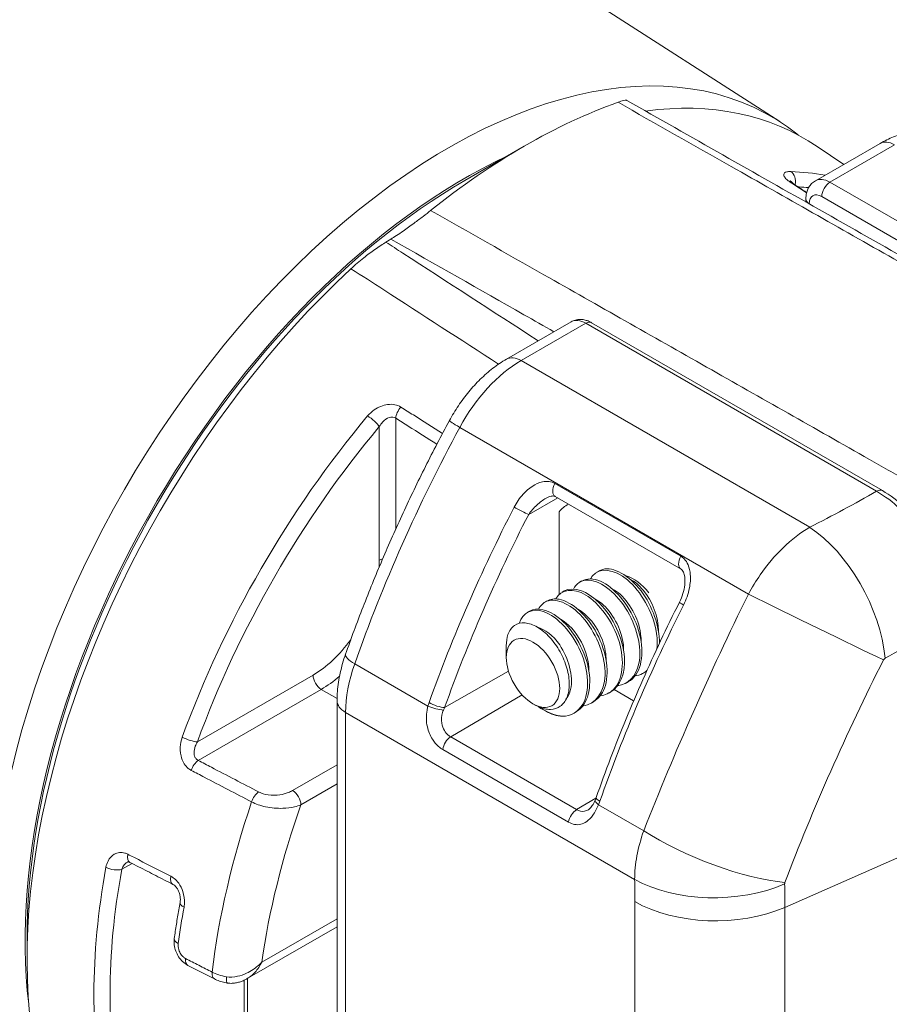
# Model space of a CAD drawing. Units: inches. Extents: x 0.6 to 33.4, y 0.6 to 21.4.
# Drawn here: x 29.9 to 30.7, y 10.6 to 11.5 of the extents above; entities that cross this region are included whole.
import ezdxf

# ---------------------------------------------------------------- set-up
doc = ezdxf.new("R2010")
doc.units = ezdxf.units.IN
doc.header["$LTSCALE"] = 2
doc.header["$MEASUREMENT"] = 0
doc.layers.add('Visible (ANSI)', color=7, linetype='Continuous', lineweight=18)
doc.layers.add('Visible Narrow (ANSI)', color=7, linetype='Continuous', lineweight=18)

msp = doc.modelspace()

# ---------------------------------------------------------------- linework, layer by layer
at = {"layer": 'Visible (ANSI)'}
for p, q in [((30.58358, 11.38971), (30.35875, 11.53438)), ((30.3147, 11.33951), (30.36547, 11.36882)), ((30.66926, 11.37114), (30.61403, 11.33926)), ((30.63828, 11.35326), (30.61572, 11.36852)), ((30.60593, 11.32373), (30.60593, 11.32111)), ((30.40544, 11.21883), (30.35021, 11.18694)), ((30.67131, 11.07469), (30.42294, 11.21808)), ((30.39186, 11.06968), (30.49934, 11.00763)), ((30.39513, 10.98599), (30.39513, 11.05668)), ((30.42928, 11.00619), (30.42746, 11.00514)), ((30.41443, 10.99762), (30.41261, 10.99657)), ((30.39958, 10.98905), (30.39776, 10.98799)), ((30.38473, 10.98047), (30.38291, 10.97942)), ((30.36989, 10.9719), (30.36806, 10.97085)), ((30.35005, 10.93222), (30.35005, 10.94231)), ((30.46911, 10.92007), (30.46728, 10.91901)), ((30.45426, 10.91149), (30.45243, 10.91044)), ((30.43941, 10.90292), (30.43758, 10.90187)), ((30.45884, 10.89513), (30.4421, 10.9048)), ((30.20555, 10.34351), (30.20555, 10.8955)), ((30.42456, 10.89435), (30.42273, 10.89329)), ((30.37286, 10.89272), (30.3747, 10.89166)), ((30.38095, 10.88805), (30.38346, 10.8866)), ((30.40971, 10.88577), (30.40788, 10.88472)), ((30.12876, 10.65808), (30.20555, 10.70241)), ((29.94076, 10.69184), (29.94076, 10.67453)), ((30.07822, 10.66941), (30.10079, 10.65782)), ((30.12615, 10.61767), (30.12615, 10.65671))]:
    msp.add_line(p, q, dxfattribs=at)
for centre, major_axis, ratio, start_param, end_param in [((30.29998, 10.91623), (0.27603, 0.47811), 0.57735, 6.194902, 9.513061), ((30.36547, 10.87842), (-0.30031, -0.52016), 0.57735, 3.737469, 4.116512), ((30.32969, 10.89907), (0.27501, 0.47633), 0.57735, 6.242273, 6.702412), ((30.3147, 10.90773), (0.26563, 0.46008), 0.57735, 0.689836, 2.486664), ((30.3147, 10.90773), (0.26441, 0.45798), 0.57735, 0.785398, 2.356194), ((-28.74686, -1127.40651), (-712.55896, 1253.20536), 0.571593, 5.441644, 5.441656), ((30.32969, 10.89907), (-0.27501, -0.47633), 0.57735, 4.21997, 6.324098), ((30.45877, 10.96866), (-0.05487, 0.09505), 0.57735, 0.015229, 0.176092), ((30.45877, 10.96866), (0.01862, -0.03226), 0.57735, 1.839628, 2.600657), ((30.3747, 10.92012), (0.01742, -0.03018), 0.57735, 5.497787, 5.605243), ((30.38346, 10.92518), (0.02362, -0.04092), 0.57735, 5.497787, 5.946586), ((30.41433, 10.82297), (-0.00157, -0.02314), 0.623017, 1.046834, 1.152926)]:
    msp.add_ellipse(centre, major_axis=major_axis, ratio=ratio, start_param=start_param, end_param=end_param, dxfattribs=at)
msp.add_ellipse((30.37286, 10.91906), major_axis=(0.01612, -0.02793), ratio=0.57735, dxfattribs=at)
for points, knots in [([(30.45295, 11.40786), (30.45287, 11.4079), (30.45278, 11.40793), (30.45219, 11.40805), (30.45135, 11.40796), (30.44889, 11.40738), (30.44735, 11.4069), (30.44548, 11.40624)], [0.1700129, 0.1700129, 0.1700129, 0.1700129, 0.1830902, 0.1830902, 0.2381168, 0.2381168, 0.2903177, 0.2903177, 0.2903177, 0.2903177]), ([(30.45295, 11.40786), (30.48032, 11.39234), (30.50769, 11.37681), (30.56243, 11.34577), (30.58981, 11.33025), (30.64455, 11.2992), (30.67192, 11.28368), (30.72666, 11.25264), (30.75404, 11.23712), (30.80878, 11.20607), (30.83615, 11.19055), (30.86352, 11.17503)], [0.278164, 0.278164, 0.278164, 0.278164, 0.868115, 0.868115, 1.458066, 1.458066, 2.048017, 2.048017, 2.637968, 2.637968, 3.227919, 3.227919, 3.227919, 3.227919]), ([(30.73176, 11.37486), (30.72783, 11.37713), (30.7236, 11.37885), (30.71492, 11.38112), (30.71049, 11.38167), (30.70173, 11.38177), (30.69741, 11.38132), (30.68898, 11.37961), (30.68487, 11.37836), (30.67689, 11.37521), (30.67302, 11.37331), (30.66926, 11.37114)], [3.9269908, 3.9269908, 3.9269908, 3.9269908, 4.0840704, 4.0840704, 4.2411501, 4.2411501, 4.3982297, 4.3982297, 4.5553093, 4.5553093, 4.712389, 4.712389, 4.712389, 4.712389]), ([(30.59467, 11.33757), (30.59415, 11.33791), (30.5937, 11.33824), (30.59299, 11.3388), (30.59273, 11.33904), (30.59247, 11.33929), (30.59242, 11.33935), (30.59242, 11.33935)], [0, 0, 0, 0, 0.0158941, 0.0158941, 0.0317882, 0.0317882, 0.04248576, 0.04248576, 0.04248576, 0.04248576]), ([(30.60593, 11.32373), (30.60593, 11.32483), (30.606, 11.32593), (30.60633, 11.32816), (30.60659, 11.32928), (30.60734, 11.33152), (30.60784, 11.33264), (30.60912, 11.3348), (30.6099, 11.33585), (30.61177, 11.33774), (30.61285, 11.33858), (30.61403, 11.33926)], [1.5707963, 1.5707963, 1.5707963, 1.5707963, 1.727876, 1.727876, 1.8849556, 1.8849556, 2.0420352, 2.0420352, 2.1991149, 2.1991149, 2.3561945, 2.3561945, 2.3561945, 2.3561945]), ([(30.28546, 11.31385), (30.28348, 11.31227), (30.28132, 11.31058), (30.2765, 11.30689), (30.2739, 11.30494), (30.26804, 11.30062), (30.26486, 11.29835), (30.25793, 11.29354), (30.25437, 11.29121), (30.25141, 11.2894)], [0, 0, 0, 0, 0.043457, 0.043457, 0.0928559, 0.0928559, 0.1580025, 0.1580025, 0.2484755, 0.2484755, 0.2484755, 0.2484755]), ([(30.24723, 11.28684), (30.24457, 11.28521), (30.24136, 11.28309), (30.23466, 11.27835), (30.23147, 11.27597), (30.22642, 11.27198), (30.22448, 11.2704), (30.22075, 11.26723), (30.21899, 11.26569), (30.21736, 11.26418)], [0, 0, 0, 0, 0.0823875, 0.0823875, 0.1525731, 0.1525731, 0.1955397, 0.1955397, 0.2368948, 0.2368948, 0.2368948, 0.2368948]), ([(30.42294, 11.21808), (30.42199, 11.21863), (30.42099, 11.21912), (30.4189, 11.21995), (30.4178, 11.22028), (30.41548, 11.22075), (30.41427, 11.22088), (30.41175, 11.22085), (30.41046, 11.22069), (30.40788, 11.22002), (30.40661, 11.21951), (30.40544, 11.21883)], [6.2831853, 6.2831853, 6.2831853, 6.2831853, 6.4402649, 6.4402649, 6.5973446, 6.5973446, 6.7544242, 6.7544242, 6.9115038, 6.9115038, 7.0685835, 7.0685835, 7.0685835, 7.0685835]), ([(30.37657, 11.20313), (30.3766, 11.20308), (30.37662, 11.20304), (30.37676, 11.2028), (30.37687, 11.2026), (30.37699, 11.2024)], [-0.000796212, -0.000796212, -0.000796212, -0.000796212, 0, 0, 0.003457298, 0.003457298, 0.003457298, 0.003457298]), ([(30.35021, 11.18694), (30.34622, 11.18464), (30.34236, 11.18203), (30.33491, 11.17628), (30.33132, 11.17314), (30.32444, 11.16641), (30.32114, 11.16282), (30.31489, 11.15527), (30.31193, 11.1513), (30.3064, 11.14308), (30.30382, 11.13882), (30.30146, 11.13445)], [1.5707963, 1.5707963, 1.5707963, 1.5707963, 1.7375017, 1.7375017, 1.9042071, 1.9042071, 2.0709125, 2.0709125, 2.2376179, 2.2376179, 2.4043233, 2.4043233, 2.4043233, 2.4043233]), ([(30.30146, 11.13445), (30.29445, 11.12149), (30.28764, 11.10843), (30.27446, 11.08215), (30.26808, 11.06893), (30.25577, 11.04238), (30.24984, 11.02904), (30.23844, 11.00227), (30.23297, 10.98884), (30.22251, 10.96194), (30.21751, 10.94846), (30.21276, 10.93497)], [2.4043233, 2.4043233, 2.4043233, 2.4043233, 2.4574192, 2.4574192, 2.5105151, 2.5105151, 2.5636111, 2.5636111, 2.616707, 2.616707, 2.6698029, 2.6698029, 2.6698029, 2.6698029]), ([(30.73757, 10.96982), (30.7367, 10.97774), (30.7349, 10.98602), (30.7297, 11.00242), (30.72628, 11.01063), (30.71806, 11.02646), (30.71328, 11.03405), (30.70261, 11.0482), (30.69681, 11.05464), (30.68446, 11.06598), (30.67791, 11.07087), (30.67131, 11.07469)], [0, 0, 0, 0, 0.1270236, 0.1270236, 0.2540472, 0.2540472, 0.3810708, 0.3810708, 0.5080944, 0.5080944, 0.6351181, 0.6351181, 0.6351181, 0.6351181]), ([(30.39186, 11.06968), (30.39162, 11.06982), (30.39137, 11.06992), (30.39076, 11.07008), (30.39039, 11.07014), (30.38948, 11.07015), (30.38894, 11.0701), (30.3877, 11.06985), (30.38701, 11.06965), (30.38556, 11.06908), (30.3848, 11.06872), (30.38401, 11.06828)], [0, 0, 0, 0, 0.021987, 0.021987, 0.0439739, 0.0439739, 0.0659609, 0.0659609, 0.0879478, 0.0879478, 0.1099348, 0.1099348, 0.1099348, 0.1099348]), ([(30.4221, 10.99939), (30.42257, 11.0003), (30.4231, 11.00113), (30.4237, 11.00188), (30.42973, 11.00943), (30.44201, 11.00817), (30.45353, 10.99849), (30.46505, 10.9888), (30.4752, 10.97116), (30.47809, 10.95468), (30.479, 10.9495), (30.47918, 10.94452), (30.47868, 10.93997)], [137.132817, 137.132817, 137.132817, 137.132817, 137.244375, 137.244375, 137.244375, 138.369329, 138.369329, 138.369329, 139.494283, 139.494283, 139.494283, 139.847214, 139.847214, 139.847214, 139.847214]), ([(30.48081, 10.94423), (30.48115, 10.95859), (30.47486, 10.9763), (30.46518, 10.98907), (30.45492, 11.00262), (30.44143, 11.00997), (30.43235, 11.00747), (30.43126, 11.00717), (30.43024, 11.00673), (30.4293, 11.00617)], [-133.481394, -133.481394, -133.481394, -133.481394, -132.421026, -132.421026, -132.421026, -131.296072, -131.296072, -131.296072, -131.161493, -131.161493, -131.161493, -131.161493]), ([(30.49796, 10.97946), (30.49914, 10.98179), (30.50014, 10.98427), (30.50167, 10.98925), (30.5022, 10.99178), (30.50274, 10.99662), (30.50273, 10.99895), (30.50224, 11.00256), (30.50185, 11.00395), (30.50104, 11.00578), (30.50067, 11.00636), (30.49997, 11.0072), (30.49965, 11.00745), (30.49934, 11.00763)], [0, 0, 0, 0, 0.0485353, 0.0485353, 0.0970705, 0.0970705, 0.1456058, 0.1456058, 0.1845467, 0.1845467, 0.213433, 0.213433, 0.2426763, 0.2426763, 0.2426763, 0.2426763]), ([(30.40736, 10.99069), (30.40984, 10.99534), (30.41389, 10.99815), (30.41903, 10.99835), (30.42902, 10.99873), (30.44256, 10.98917), (30.45197, 10.97448), (30.46138, 10.95978), (30.46615, 10.94067), (30.46327, 10.92702), (30.46102, 10.91637), (30.45417, 10.90946), (30.44512, 10.90806)], [143.416002, 143.416002, 143.416002, 143.416002, 143.994098, 143.994098, 143.994098, 145.119052, 145.119052, 145.119052, 146.244006, 146.244006, 146.244006, 147.122471, 147.122471, 147.122471, 147.122471]), ([(30.45422, 10.9116), (30.45675, 10.913), (30.45896, 10.91498), (30.46072, 10.91751), (30.46756, 10.92732), (30.46747, 10.94503), (30.46097, 10.96149), (30.45448, 10.97795), (30.44195, 10.99237), (30.43051, 10.99734), (30.42441, 11), (30.41879, 10.99989), (30.41453, 10.99745)], [-140.586271, -140.586271, -140.586271, -140.586271, -140.295703, -140.295703, -140.295703, -139.170749, -139.170749, -139.170749, -138.045795, -138.045795, -138.045795, -137.444679, -137.444679, -137.444679, -137.444679]), ([(30.45571, 10.9991), (30.45951, 10.9972), (30.46346, 10.99401), (30.46702, 10.98971), (30.47472, 10.98042), (30.4801, 10.96644), (30.48004, 10.95492)], [131.796959, 131.796959, 131.796959, 131.796959, 132.315578, 132.315578, 132.315578, 133.435749, 133.435749, 133.435749, 133.435749]), ([(30.39239, 10.98225), (30.39692, 10.99057), (30.4071, 10.99209), (30.41789, 10.98561), (30.42952, 10.97864), (30.44123, 10.96272), (30.44634, 10.94604), (30.45144, 10.92936), (30.44963, 10.91275), (30.4414, 10.90476), (30.43839, 10.90183), (30.43456, 10.90011), (30.43027, 10.89956)], [149.699188, 149.699188, 149.699188, 149.699188, 150.743822, 150.743822, 150.743822, 151.868776, 151.868776, 151.868776, 152.993729, 152.993729, 152.993729, 153.405656, 153.405656, 153.405656, 153.405656]), ([(30.43938, 10.90296), (30.4475, 10.90782), (30.45197, 10.91892), (30.45099, 10.93239), (30.44984, 10.94835), (30.44114, 10.96686), (30.42999, 10.97835), (30.41941, 10.98925), (30.40717, 10.99333), (30.39959, 10.98904)], [-146.869457, -146.869457, -146.869457, -146.869457, -145.920473, -145.920473, -145.920473, -144.795519, -144.795519, -144.795519, -143.727864, -143.727864, -143.727864, -143.727864]), ([(30.44087, 10.99059), (30.44309, 10.9895), (30.44537, 10.98794), (30.4476, 10.98593), (30.4565, 10.97791), (30.46403, 10.96311), (30.46507, 10.95012), (30.46517, 10.94884), (30.46521, 10.94758), (30.46519, 10.94636)], [138.080145, 138.080145, 138.080145, 138.080145, 138.3851, 138.3851, 138.3851, 139.599004, 139.599004, 139.599004, 139.718934, 139.718934, 139.718934, 139.718934]), ([(30.37764, 10.97358), (30.37926, 10.97673), (30.3816, 10.97903), (30.38455, 10.98022), (30.39316, 10.98367), (30.40655, 10.97738), (30.41714, 10.96443), (30.42772, 10.95147), (30.43492, 10.93248), (30.43443, 10.91728), (30.43397, 10.90282), (30.42653, 10.89245), (30.41547, 10.89084)], [155.982373, 155.982373, 155.982373, 155.982373, 156.368591, 156.368591, 156.368591, 157.493545, 157.493545, 157.493545, 158.618499, 158.618499, 158.618499, 159.688841, 159.688841, 159.688841, 159.688841]), ([(30.42447, 10.89451), (30.42866, 10.89689), (30.43198, 10.90079), (30.43396, 10.906), (30.43859, 10.91817), (30.43577, 10.93693), (30.42748, 10.95259), (30.41919, 10.96825), (30.40588, 10.98004), (30.39512, 10.98196), (30.3912, 10.98266), (30.3877, 10.98205), (30.38483, 10.98034)], [-153.152642, -153.152642, -153.152642, -153.152642, -152.670196, -152.670196, -152.670196, -151.545242, -151.545242, -151.545242, -150.420288, -150.420288, -150.420288, -150.011049, -150.011049, -150.011049, -150.011049]), ([(30.42599, 10.9821), (30.42666, 10.98177), (30.42733, 10.98139), (30.42801, 10.98097), (30.43701, 10.97535), (30.44606, 10.96195), (30.44913, 10.94854), (30.44997, 10.94486), (30.45034, 10.94124), (30.45027, 10.93783)], [144.36333, 144.36333, 144.36333, 144.36333, 144.454622, 144.454622, 144.454622, 145.668526, 145.668526, 145.668526, 146.002119, 146.002119, 146.002119, 146.002119]), ([(30.49796, 10.97946), (30.49246, 10.96853), (30.4871, 10.95755), (30.47668, 10.93549), (30.47162, 10.92442), (30.46181, 10.90221), (30.45706, 10.89106), (30.44788, 10.86873), (30.44345, 10.85754), (30.43491, 10.83513), (30.4308, 10.82391), (30.42687, 10.81269)], [-0.6947324, -0.6947324, -0.6947324, -0.6947324, -0.6509057, -0.6509057, -0.6070791, -0.6070791, -0.5632524, -0.5632524, -0.5194257, -0.5194257, -0.475599, -0.475599, -0.475599, -0.475599]), ([(30.3612, 10.96137), (30.36412, 10.97077), (30.37237, 10.97484), (30.38232, 10.97129), (30.39359, 10.96726), (30.40642, 10.95362), (30.41351, 10.93735), (30.4206, 10.92108), (30.42156, 10.90297), (30.41539, 10.89238), (30.41163, 10.88591), (30.4054, 10.88222), (30.39796, 10.88205)], [162.125513, 162.125513, 162.125513, 162.125513, 163.118314, 163.118314, 163.118314, 164.243268, 164.243268, 164.243268, 165.368222, 165.368222, 165.368222, 166.055612, 166.055612, 166.055612, 166.055612]), ([(30.40971, 10.88577), (30.40985, 10.88585), (30.40999, 10.88593), (30.41012, 10.88602), (30.41972, 10.89189), (30.42358, 10.907), (30.4201, 10.92359), (30.41663, 10.94018), (30.40605, 10.95744), (30.39446, 10.96647), (30.38543, 10.97349), (30.37618, 10.97526), (30.36992, 10.97182)], [-159.435827, -159.435827, -159.435827, -159.435827, -159.419919, -159.419919, -159.419919, -158.294965, -158.294965, -158.294965, -157.170012, -157.170012, -157.170012, -156.294235, -156.294235, -156.294235, -156.294235]), ([(30.41113, 10.97353), (30.41912, 10.96937), (30.42775, 10.95895), (30.43216, 10.94704), (30.43438, 10.94106), (30.43545, 10.93489), (30.43537, 10.92927)], [150.646515, 150.646515, 150.646515, 150.646515, 151.738048, 151.738048, 151.738048, 152.285305, 152.285305, 152.285305, 152.285305]), ([(30.37734, 10.8903), (30.37913, 10.88948), (30.3809, 10.88886), (30.3844, 10.88805), (30.3861, 10.88787), (30.39092, 10.88799), (30.39378, 10.88892), (30.39864, 10.89238), (30.40056, 10.89492), (30.40321, 10.90134), (30.40389, 10.90519), (30.40389, 10.91374), (30.40319, 10.91838), (30.40049, 10.92788), (30.39849, 10.93265), (30.39344, 10.9417), (30.39042, 10.94588), (30.38377, 10.9531), (30.38019, 10.95605), (30.37294, 10.96029), (30.36936, 10.96151), (30.36268, 10.96204), (30.35966, 10.9613), (30.35466, 10.95791), (30.35273, 10.95526), (30.35055, 10.94908), (30.35005, 10.94586), (30.35005, 10.94231)], [-1.2309563, -1.2309563, -1.2309563, -1.2309563, -1.1942915, -1.1942915, -1.1571813, -1.1571813, -1.08495, -1.08495, -1.0111128, -1.0111128, -0.9356704, -0.9356704, -0.8586231, -0.8586231, -0.7799716, -0.7799716, -0.6997163, -0.6997163, -0.6178578, -0.6178578, -0.5343966, -0.5343966, -0.4493331, -0.4493331, -0.3626679, -0.3626679, -0.2926824, -0.2926824, -0.2926824, -0.2926824]), ([(30.39628, 10.96487), (30.40271, 10.9615), (30.4096, 10.95434), (30.41429, 10.94529), (30.41836, 10.93745), (30.42058, 10.92851), (30.42054, 10.92066)], [156.929701, 156.929701, 156.929701, 156.929701, 157.80757, 157.80757, 157.80757, 158.56849, 158.56849, 158.56849, 158.56849]), ([(30.37664, 10.95803), (30.38275, 10.95667), (30.39001, 10.95123), (30.39567, 10.94301), (30.4034, 10.93178), (30.40754, 10.91608), (30.40502, 10.90506), (30.40426, 10.90172), (30.40289, 10.89887), (30.40106, 10.89661)], [162.98792, 162.98792, 162.98792, 162.98792, 163.877092, 163.877092, 163.877092, 165.090996, 165.090996, 165.090996, 165.459092, 165.459092, 165.459092, 165.459092]), ([(30.21276, 10.93497), (30.21185, 10.93236), (30.21101, 10.92974), (30.2095, 10.92447), (30.20883, 10.92183), (30.20767, 10.91655), (30.20717, 10.9139), (30.20638, 10.90862), (30.20607, 10.90598), (30.20566, 10.90072), (30.20555, 10.8981), (30.20555, 10.8955)], [2.6698029, 2.6698029, 2.6698029, 2.6698029, 2.7641608, 2.7641608, 2.8585188, 2.8585188, 2.9528767, 2.9528767, 3.0472347, 3.0472347, 3.1415927, 3.1415927, 3.1415927, 3.1415927]), ([(30.47014, 10.92108), (30.469, 10.92008), (30.46775, 10.91922), (30.46641, 10.91854), (30.46445, 10.91754), (30.4623, 10.91691), (30.46, 10.91662)], [140.4688533, 140.4688533, 140.4688533, 140.4688533, 140.6192366, 140.6192366, 140.6192366, 140.8392856, 140.8392856, 140.8392856, 140.8392856]), ([(30.39796, 10.88205), (30.39531, 10.88237), (30.39258, 10.88301), (30.38717, 10.88488), (30.38449, 10.88608), (30.38034, 10.88838), (30.37886, 10.88929), (30.3774, 10.89027)], [-0.3386928, -0.3386928, -0.3386928, -0.3386928, -0.2874327, -0.2874327, -0.237911, -0.237911, -0.2099321, -0.2099321, -0.2099321, -0.2099321]), ([(30.42602, 10.81055), (30.42562, 10.80964), (30.42521, 10.80878), (30.42436, 10.8072), (30.42392, 10.80647), (30.42306, 10.80519), (30.42263, 10.80463), (30.42182, 10.80369), (30.42143, 10.8033), (30.42072, 10.8027), (30.42041, 10.80247), (30.42014, 10.80231)], [0.0162578, 0.0162578, 0.0162578, 0.0162578, 0.03603012, 0.03603012, 0.05580244, 0.05580244, 0.07557476, 0.07557476, 0.09534708, 0.09534708, 0.1151194, 0.1151194, 0.1151194, 0.1151194]), ([(30.02651, 10.75759), (30.02661, 10.75764), (30.0267, 10.75768), (30.02687, 10.75773), (30.02695, 10.75775), (30.02714, 10.75777), (30.02726, 10.75778), (30.02755, 10.75775), (30.02772, 10.75772), (30.02815, 10.75759), (30.0284, 10.75749), (30.02868, 10.75735)], [0.08185582, 0.08185582, 0.08185582, 0.08185582, 0.09796968, 0.09796968, 0.11408355, 0.11408355, 0.13019741, 0.13019741, 0.14631127, 0.14631127, 0.16242513, 0.16242513, 0.16242513, 0.16242513]), ([(30.02868, 10.75735), (30.03113, 10.75609), (30.03357, 10.75484), (30.03847, 10.75233), (30.04092, 10.75108), (30.04582, 10.74857), (30.04827, 10.74732), (30.05316, 10.74481), (30.05561, 10.74356), (30.06051, 10.74105), (30.06296, 10.7398), (30.06541, 10.73854)], [0.5384998, 0.5384998, 0.5384998, 0.5384998, 0.5883735, 0.5883735, 0.6382471, 0.6382471, 0.6881207, 0.6881207, 0.7379944, 0.7379944, 0.787868, 0.787868, 0.787868, 0.787868]), ([(30.06541, 10.73854), (30.06585, 10.73832), (30.06637, 10.73797), (30.06742, 10.73704), (30.06793, 10.73649), (30.06891, 10.73518), (30.06939, 10.73441), (30.07025, 10.73271), (30.07062, 10.73176), (30.07123, 10.72973), (30.07145, 10.72866), (30.0717, 10.72656), (30.07172, 10.72551), (30.07161, 10.72406), (30.07154, 10.72358), (30.07146, 10.72314)], [0, 0, 0, 0, 0.0254706, 0.0254706, 0.0482182, 0.0482182, 0.0711417, 0.0711417, 0.0952697, 0.0952697, 0.1205972, 0.1205972, 0.1468926, 0.1468926, 0.1606911, 0.1606911, 0.1606911, 0.1606911]), ([(30.07146, 10.72314), (30.07108, 10.72107), (30.07071, 10.719), (30.06999, 10.71487), (30.06964, 10.71281), (30.06896, 10.70869), (30.06863, 10.70663), (30.06799, 10.70253), (30.06769, 10.70048), (30.06709, 10.69639), (30.0668, 10.69435), (30.06653, 10.69231)], [2.90807963, 2.90807963, 2.90807963, 2.90807963, 2.92106792, 2.92106792, 2.93405621, 2.93405621, 2.9470445, 2.9470445, 2.96003279, 2.96003279, 2.97302109, 2.97302109, 2.97302109, 2.97302109]), ([(30.07822, 10.66941), (30.07652, 10.67028), (30.07499, 10.6714), (30.07233, 10.6739), (30.07117, 10.6753), (30.06921, 10.67833), (30.06841, 10.67993), (30.06716, 10.68331), (30.06673, 10.68506), (30.06629, 10.68864), (30.06628, 10.69048), (30.06653, 10.69231)], [0, 0, 0, 0, 0.01594888, 0.01594888, 0.03189776, 0.03189776, 0.04784664, 0.04784664, 0.06379552, 0.06379552, 0.07974441, 0.07974441, 0.07974441, 0.07974441]), ([(30.10079, 10.65782), (30.10148, 10.65746), (30.10219, 10.65713), (30.10363, 10.65652), (30.10436, 10.65624), (30.10584, 10.65573), (30.10659, 10.6555), (30.10811, 10.65508), (30.10888, 10.65489), (30.11044, 10.65457), (30.11122, 10.65443), (30.112, 10.65431)], [0, 0, 0, 0, 0.00945423, 0.00945423, 0.01890846, 0.01890846, 0.02836269, 0.02836269, 0.03781692, 0.03781692, 0.04727115, 0.04727115, 0.04727115, 0.04727115]), ([(30.12876, 10.65808), (30.1279, 10.65758), (30.127, 10.65711), (30.12511, 10.65622), (30.12411, 10.65582), (30.12201, 10.6551), (30.12091, 10.65479), (30.11859, 10.65432), (30.11736, 10.65415), (30.11476, 10.65404), (30.1134, 10.65409), (30.112, 10.65431)], [-0.05505125, -0.05505125, -0.05505125, -0.05505125, -0.044041, -0.044041, -0.03303075, -0.03303075, -0.0220205, -0.0220205, -0.01101025, -0.01101025, 0, 0, 0, 0])]:
    msp.add_open_spline(points, degree=3, knots=knots, dxfattribs=at)
msp.add_rational_spline([(30.24723, 11.28684), (30.24931, 11.28811), (30.25141, 11.2894)], [2780.07235785, 2768.57428795, 2757.04604428], degree=2, dxfattribs=at)
msp.add_open_spline([(30.46902, 10.92019), (30.46931, 10.92036), (30.46959, 10.92053), (30.46986, 10.92072)], degree=3, dxfattribs=at)
at = {"layer": 'Visible Narrow (ANSI)'}
for p, q in [((30.62653, 11.33802), (30.68176, 11.36991)), ((30.8749, 11.19462), (30.62653, 11.33802)), ((30.61946, 11.32577), (30.86783, 11.18238)), ((30.60885, 11.31945), (30.60885, 11.31965)), ((30.36271, 11.1857), (30.41794, 11.21759)), ((30.41794, 11.21759), (30.66631, 11.07419)), ((30.60923, 11.04338), (30.36271, 11.1857)), ((30.24162, 11.12934), (30.24162, 11.01524)), ((30.2557, 11.04203), (30.2557, 11.13661)), ((30.31036, 11.12872), (30.55687, 10.9864)), ((30.4991, 11.01875), (30.39162, 11.0808)), ((30.36921, 11.05438), (30.394, 11.06844)), ((30.28314, 10.89075), (30.2206, 10.92686)), ((30.35199, 10.9205), (30.29737, 10.88951)), ((30.18505, 10.91726), (30.08623, 10.86021)), ((30.08698, 10.84438), (30.19206, 10.90505)), ((30.19206, 10.90505), (30.20557, 10.89725)), ((30.30263, 10.8644), (30.36367, 10.90026)), ((30.21287, 10.88529), (30.45971, 10.74278)), ((30.21287, 10.33331), (30.21287, 10.88529)), ((30.41011, 10.80235), (30.30263, 10.8644)), ((30.29574, 10.85375), (30.40322, 10.7917)), ((30.20555, 10.84063), (30.1676, 10.81872)), ((30.17461, 10.80651), (30.20555, 10.82437)), ((30.42664, 10.81206), (30.41011, 10.80235)), ((30.46745, 10.78434), (30.42888, 10.80661)), ((30.58787, 10.71894), (30.75186, 10.79108)), ((30.0217, 10.75142), (30.03042, 10.75646)), ((30.45984, 10.72391), (30.45984, 10.20952)), ((30.58787, 10.20455), (30.58787, 10.71894)), ((30.20555, 10.70917), (30.14122, 10.67203)), ((30.20494, 10.70206), (30.20555, 10.70171)), ((30.12908, 10.61358), (30.12908, 10.65826))]:
    msp.add_line(p, q, dxfattribs=at)
for centre, major_axis, ratio, start_param, end_param in [((30.68176, 11.34949), (-0.0125, 0.02165), 0.57735, 5.497787, 6.283185), ((30.41233, 10.85136), (0.27163, 0.47048), 0.57735, 0.207125, 0.295662), ((30.5893, 11.33824), (-0.00038, -0.00999), 0.781068, 1.384992, 2.692951), ((30.62653, 11.31761), (-0.0125, 0.02165), 0.57735, 5.497787, 6.283185), ((30.58918, 11.32921), (0.00549, 0.00836), 0.546745, 0, 0.369786), ((30.419, 10.84751), (0.26664, 0.46183), 0.57735, 0.25952, 0.284353), ((30.62653, 11.32986), (-0.005, -0.00866), 0.57735, 3.926991, 5.497787), ((30.61593, 11.32373), (-0.01, 0), 0.57735, 0, 0.785398), ((30.61946, 11.31353), (-0.0075, 0.01299), 0.57735, 5.497787, 7.068583), ((30.41794, 11.19718), (-0.0125, 0.02165), 0.57735, 5.497787, 6.283185), ((30.41794, 11.20942), (0.005, 0.00866), 0.57735, 0, 0.785398), ((30.36271, 11.16529), (-0.0125, 0.02165), 0.57735, 5.497787, 6.283185), ((30.36271, 11.10405), (0.05, 0.0866), 0.57735, 0.785398, 1.618925), ((30.26271, 11.14072), (-0.00537, -0.00844), 0.536687, 4.399112, 5.521439), ((30.41233, 10.85136), (-0.27163, -0.47048), 0.57735, 4.416727, 5.008051), ((30.23455, 11.13342), (-0.00766, 0.00642), 0.237905, 3.778133, 5.291151), ((30.419, 10.84751), (0.26664, 0.46183), 0.57735, 1.275135, 1.866458), ((30.32345, 11.12255), (-0.02199, 0.01189), 0.039282, 0, 0.95477), ((30.75204, 10.92059), (0.42187, 0.73071), 0.57735, 1.618925, 1.884405), ((30.39686, 11.07834), (-0.005, -0.00866), 0.57735, 4.761551, 6.283185), ((30.66631, 11.06603), (0.005, 0.00866), 0.57735, 0, 0.785398), ((30.81906, 10.8819), (-0.42738, -0.72752), 0.582307, 4.807441, 5.026575), ((30.82607, 10.87778), (0.42238, 0.71886), 0.582366, 1.665902, 1.885036), ((30.3622, 11.0585), (-0.00889, 0.00458), 0.077151, 0.95372, 2.517813), ((30.60923, 10.96377), (-0.04461, 0.08669), 0.543286, 4.075545, 5.52488), ((30.18505, 10.98258), (-0.04, -0.06928), 0.577394, 2.26465, 2.356156), ((30.24869, 11.01116), (-0.01, 0), 0.57735, 5.150004, 5.497787), ((30.50434, 11.01629), (-0.005, -0.00866), 0.57735, 4.761551, 6.283185), ((30.60791, 10.96235), (-0.0876, 0.0428), 0.010014, 0.953752, 2.40013), ((30.50689, 10.97496), (-0.00893, 0.0045), 0.0707, 0, 0.953045), ((30.95585, 10.80292), (0.41646, 0.73383), 0.57235, 1.657224, 1.876358), ((30.18505, 10.98258), (-0.04, -0.06928), 0.577394, 0.785436, 1.390225), ((30.23635, 10.92667), (-0.02358, 0.0083), 0.251884, 0, 0.931556), ((30.28359, 10.92612), (0.05, 0.0866), 0.57735, 1.884405, 2.356194), ((30.19212, 10.91318), (-0.005, 0.00866), 0.57735, 0.785398, 2.347468), ((30.19212, 10.9785), (0.045, 0.07794), 0.576265, 3.927029, 4.174691), ((30.23055, 10.8955), (-0.025, 0), 0.57735, 0, 0.785398), ((30.28944, 10.89068), (-0.00965, 0.00263), 0.19968, 0.91512, 2.430904), ((30.29037, 10.89363), (0.00941, -0.00337), 0.251228, 4.074565, 5.637604), ((30.07916, 10.86429), (0.0094, -0.00342), 0.237905, 4.133627, 5.646645), ((30.30269, 10.85627), (-0.005, -0.00866), 0.57735, 3.935717, 5.313962), ((30.08692, 10.83625), (-0.00462, -0.00887), 0.536687, 3.903339, 5.025666), ((30.16754, 10.81059), (0.005, -0.00866), 0.57735, 0.785398, 2.347468), ((30.13851, 10.80935), (-0.00462, -0.00887), 0.536658, 3.903318, 5.02328), ((30.43518, 10.80653), (-0.00916, 0.00402), 0.302102, 0, 0.952283), ((30.4363, 10.80938), (-0.00944, 0.00331), 0.246614, 0, 0.931324), ((30.47502, 10.81516), (-0.26907, -0.46604), 0.57735, 5.046686, 5.347645), ((30.49501, 10.80362), (0.25409, 0.4401), 0.57735, 1.886334, 2.180154), ((30.41017, 10.79422), (-0.005, -0.00866), 0.57735, 3.935717, 5.313962), ((30.52886, 10.78361), (-0.09064, 0.03594), 0.278536, 0.941898, 2.38674), ((30.03323, 10.76625), (-0.00456, -0.0089), 0.541721, 5.199647, 6.283185), ((30.3837, 10.86789), (-0.2728, -0.47251), 0.57735, 5.26656, 5.729015), ((30.01463, 10.75551), (-0.00984, 0.00179), 0.429672, 0.934884, 2.447902), ((30.39036, 10.86404), (0.26781, 0.46386), 0.57735, 2.124967, 2.587422), ((30.06996, 10.74745), (-0.00456, -0.0089), 0.541706, 5.198161, 6.283185), ((30.52866, 10.78258), (-0.09749, -0.00128), 0.568475, 0.777885, 2.215271), ((30.44663, 10.83156), (0.27023, 0.46805), 0.57735, 2.122681, 2.187623), ((30.0813, 10.72133), (-0.00983, 0.00181), 0.428084, 0, 0.935577), ((30.52878, 10.76371), (-0.0975, 0), 0.57735, 0.785398, 2.22192), ((30.07643, 10.69097), (-0.00991, 0.00135), 0.472302, 0, 0.914379), ((30.08279, 10.6783), (-0.00457, -0.0089), 0.542649, 5.320838, 6.283185), ((30.10536, 10.66671), (-0.00457, -0.0089), 0.542647, 5.320339, 6.283185), ((30.1135, 10.66419), (-0.0015, -0.00989), 0.207408, 5.213114, 6.283185)]:
    msp.add_ellipse(centre, major_axis=major_axis, ratio=ratio, start_param=start_param, end_param=end_param, dxfattribs=at)
for points, knots in [([(30.44548, 11.40624), (30.47772, 11.38795), (30.50996, 11.36966), (30.58853, 11.32511), (30.63485, 11.29883), (30.68116, 11.27256), (30.72748, 11.24629), (30.7738, 11.22002), (30.83092, 11.18763), (30.84171, 11.18151), (30.8525, 11.17539)], [0.303441, 0.303441, 0.303441, 0.303441, 0.998435, 0.998435, 1.996869, 1.996869, 1.996869, 2.995304, 2.995304, 3.227919, 3.227919, 3.227919, 3.227919]), ([(30.59303, 11.34712), (30.59168, 11.34717), (30.59049, 11.34709), (30.58811, 11.34653), (30.58721, 11.34586), (30.58688, 11.34417), (30.58717, 11.34327), (30.58848, 11.34146), (30.58931, 11.34062), (30.59105, 11.33919), (30.59182, 11.33864), (30.59265, 11.33809)], [-0.1664077, -0.1664077, -0.1664077, -0.1664077, -0.1338532, -0.1338532, -0.0848366, -0.0848366, -0.0471314, -0.0471314, -0.0181275, -0.0181275, 0, 0, 0, 0]), ([(30.59265, 11.33809), (30.59614, 11.3358), (30.59964, 11.3335), (30.60427, 11.33046), (30.60541, 11.32971), (30.60654, 11.32896)], [-0.3502962, -0.3502962, -0.3502962, -0.3502962, -0.2742457, -0.2742457, -0.2494551, -0.2494551, -0.2494551, -0.2494551]), ([(30.69255, 11.08304), (30.68175, 11.08916), (30.67096, 11.09528), (30.61384, 11.12767), (30.56751, 11.15393), (30.52119, 11.1802), (30.47486, 11.20647), (30.42853, 11.23273), (30.34995, 11.27728), (30.31771, 11.29557), (30.28546, 11.31385)], [-3.227919, -3.227919, -3.227919, -3.227919, -2.995304, -2.995304, -1.996869, -1.996869, -1.996869, -0.998435, -0.998435, -0.303441, -0.303441, -0.303441, -0.303441]), ([(30.25141, 11.2894), (30.28933, 11.26789), (30.32725, 11.24639), (30.3737, 11.22005), (30.38224, 11.21521), (30.39078, 11.21036)], [0.181191, 0.181191, 0.181191, 0.181191, 0.998435, 0.998435, 1.182469, 1.182469, 1.182469, 1.182469]), ([(30.37657, 11.20313), (30.3383, 11.2279), (30.30004, 11.25266), (30.25692, 11.28056), (30.25207, 11.2837), (30.24723, 11.28684)], [2.9185929, 2.9185929, 2.9185929, 2.9185929, 3.7448561, 3.7448561, 3.8495153, 3.8495153, 3.8495153, 3.8495153]), ([(30.21736, 11.26418), (30.22673, 11.25813), (30.2361, 11.25208), (30.27815, 11.22492), (30.31083, 11.20382), (30.34352, 11.18271)], [-3.9469831, -3.9469831, -3.9469831, -3.9469831, -3.7448561, -3.7448561, -3.0398204, -3.0398204, -3.0398204, -3.0398204]), ([(30.26005, 11.14607), (30.25701, 11.148), (30.25287, 11.14877), (30.24471, 11.1477), (30.24071, 11.14603), (30.23517, 11.14217), (30.23326, 11.1404), (30.23163, 11.13846)], [-0.1664159, -0.1664159, -0.1664159, -0.1664159, -0.1011987, -0.1011987, -0.0389226, -0.0389226, 0, 0, 0, 0]), ([(30.29557, 11.12345), (30.28728, 11.12873), (30.279, 11.13401), (30.26716, 11.14154), (30.2636, 11.1438), (30.26005, 11.14607)], [-1.0002058, -1.0002058, -1.0002058, -1.0002058, -0.822737, -0.822737, -0.7466865, -0.7466865, -0.7466865, -0.7466865]), ([(30.24162, 11.12934), (30.24241, 11.13078), (30.24336, 11.13212), (30.24609, 11.13516), (30.24807, 11.13657), (30.25211, 11.13789), (30.25417, 11.13768), (30.2557, 11.13661)], [0, 0, 0, 0, 0.0389226, 0.0389226, 0.1011987, 0.1011987, 0.1664159, 0.1664159, 0.1664159, 0.1664159]), ([(30.2557, 11.13661), (30.25925, 11.13435), (30.2628, 11.13209), (30.27449, 11.12465), (30.28263, 11.11948), (30.29077, 11.1143)], [0.7466865, 0.7466865, 0.7466865, 0.7466865, 0.822737, 0.822737, 0.9969102, 0.9969102, 0.9969102, 0.9969102]), ([(30.39162, 11.0808), (30.38855, 11.08257), (30.38481, 11.08297), (30.37494, 11.08092), (30.36911, 11.07682), (30.36141, 11.06835), (30.35882, 11.06458), (30.35677, 11.06059)], [0, 0, 0, 0, 0.0660187, 0.0660187, 0.1745522, 0.1745522, 0.2423856, 0.2423856, 0.2423856, 0.2423856]), ([(30.66631, 11.07419), (30.6732, 11.07021), (30.68019, 11.06494), (30.6974, 11.04879), (30.7072, 11.03627), (30.72154, 11.01141), (30.72679, 10.99923), (30.73236, 10.97994), (30.73383, 10.97266), (30.73458, 10.96575)], [-0.6351181, -0.6351181, -0.6351181, -0.6351181, -0.5017618, -0.5017618, -0.2883919, -0.2883919, -0.1094552, -0.1094552, 0, 0, 0, 0]), ([(30.36921, 11.05438), (30.37124, 11.05726), (30.37362, 11.06002), (30.37865, 11.06473), (30.38132, 11.06677), (30.38403, 11.0683)], [-0.2423856, -0.2423856, -0.2423856, -0.2423856, -0.1745522, -0.1745522, -0.1099348, -0.1099348, -0.1099348, -0.1099348]), ([(30.60923, 11.04338), (30.60145, 11.0389), (30.59365, 11.03291), (30.57937, 11.01902), (30.57286, 11.0113), (30.56331, 10.99757), (30.55991, 10.99203), (30.55687, 10.9864)], [-0.01054805, -0.01054805, -0.01054805, -0.01054805, -0.00635739, -0.00635739, -0.00244515, -0.00244515, 0, 0, 0, 0]), ([(30.50146, 10.97705), (30.50378, 10.98164), (30.50552, 10.9866), (30.50724, 10.99545), (30.50754, 10.99931), (30.50702, 11.00598), (30.50641, 11.00881), (30.50449, 11.01331), (30.50338, 11.01505), (30.50112, 11.01738), (30.50015, 11.01814), (30.4991, 11.01875)], [0, 0, 0, 0, 0.0776868, 0.0776868, 0.1368392, 0.1368392, 0.1838779, 0.1838779, 0.2200615, 0.2200615, 0.2426763, 0.2426763, 0.2426763, 0.2426763]), ([(30.55687, 10.9864), (30.54038, 10.95304), (30.52461, 10.91914), (30.49466, 10.85144), (30.48049, 10.81765), (30.46745, 10.78434)], [-1.00347, -1.00347, -1.00347, -1.00347, -0.501735, -0.501735, 0, 0, 0, 0]), ([(30.58802, 10.74014), (30.59984, 10.77123), (30.613, 10.80323), (30.64139, 10.86728), (30.65655, 10.89922), (30.67223, 10.93019)], [0, 0, 0, 0, 0.501735, 0.501735, 1.00347, 1.00347, 1.00347, 1.00347]), ([(30.67223, 10.93019), (30.6723, 10.93034), (30.67239, 10.93049), (30.67264, 10.93085), (30.67281, 10.93106), (30.67319, 10.93143), (30.67341, 10.93158), (30.67362, 10.9317)], [0, 0, 0, 0, 0.00244515, 0.00244515, 0.00635739, 0.00635739, 0.01054805, 0.01054805, 0.01054805, 0.01054805]), ([(30.28314, 10.89075), (30.28282, 10.88963), (30.28256, 10.8885), (30.28149, 10.88262), (30.28159, 10.87766), (30.28353, 10.86918), (30.28504, 10.86559), (30.28849, 10.86013), (30.29022, 10.85808), (30.29327, 10.85536), (30.2945, 10.85447), (30.29574, 10.85375)], [-0.2084349, -0.2084349, -0.2084349, -0.2084349, -0.192169, -0.192169, -0.1249118, -0.1249118, -0.0693955, -0.0693955, -0.0266906, -0.0266906, 0, 0, 0, 0]), ([(30.30263, 10.8644), (30.30184, 10.86485), (30.30107, 10.86541), (30.29917, 10.86711), (30.29812, 10.86837), (30.29608, 10.87174), (30.29525, 10.87394), (30.29443, 10.8792), (30.29468, 10.88228), (30.29584, 10.886), (30.29611, 10.88672), (30.29641, 10.88743)], [0, 0, 0, 0, 0.0266906, 0.0266906, 0.0693955, 0.0693955, 0.1249118, 0.1249118, 0.192169, 0.192169, 0.2084349, 0.2084349, 0.2084349, 0.2084349]), ([(30.07334, 10.86429), (30.07262, 10.86231), (30.0721, 10.86021), (30.0714, 10.85482), (30.07152, 10.85146), (30.07282, 10.84587), (30.07375, 10.84357), (30.07596, 10.84004), (30.07711, 10.8387), (30.07922, 10.83693), (30.08008, 10.83635), (30.08097, 10.83588)], [-0.1664077, -0.1664077, -0.1664077, -0.1664077, -0.1338532, -0.1338532, -0.0848366, -0.0848366, -0.0471314, -0.0471314, -0.0181275, -0.0181275, 0, 0, 0, 0]), ([(30.08698, 10.84438), (30.08651, 10.8446), (30.08607, 10.84489), (30.08505, 10.84579), (30.08454, 10.84649), (30.08368, 10.84838), (30.08343, 10.84964), (30.08339, 10.85276), (30.08377, 10.85468), (30.08492, 10.8578), (30.08552, 10.85903), (30.08623, 10.86021)], [0, 0, 0, 0, 0.0181275, 0.0181275, 0.0471314, 0.0471314, 0.0848366, 0.0848366, 0.1338532, 0.1338532, 0.1664077, 0.1664077, 0.1664077, 0.1664077]), ([(30.13857, 10.81748), (30.12511, 10.8245), (30.11165, 10.83152), (30.09445, 10.84049), (30.09072, 10.84244), (30.08698, 10.84438)], [0, 0, 0, 0, 0.2742457, 0.2742457, 0.3502962, 0.3502962, 0.3502962, 0.3502962]), ([(30.08097, 10.83588), (30.0847, 10.83394), (30.08844, 10.83199), (30.10564, 10.82303), (30.1191, 10.81602), (30.13257, 10.809)], [-0.3502962, -0.3502962, -0.3502962, -0.3502962, -0.2742457, -0.2742457, 0, 0, 0, 0]), ([(30.1676, 10.81872), (30.16646, 10.81806), (30.16519, 10.81745), (30.16165, 10.81609), (30.15926, 10.81547), (30.15345, 10.8146), (30.14997, 10.81456), (30.14368, 10.81544), (30.14085, 10.81629), (30.13857, 10.81748)], [0, 0, 0, 0, 0.024689, 0.024689, 0.0641913, 0.0641913, 0.1155444, 0.1155444, 0.161966, 0.161966, 0.161966, 0.161966]), ([(30.13257, 10.809), (30.13598, 10.80719), (30.14015, 10.80574), (30.14937, 10.80377), (30.15443, 10.80336), (30.1628, 10.80364), (30.16621, 10.80409), (30.17122, 10.80528), (30.17301, 10.80585), (30.17461, 10.80651)], [-0.161966, -0.161966, -0.161966, -0.161966, -0.1155444, -0.1155444, -0.0641913, -0.0641913, -0.024689, -0.024689, 0, 0, 0, 0]), ([(30.40322, 10.7917), (30.40664, 10.78972), (30.41027, 10.78904), (30.41544, 10.79026), (30.41716, 10.79108), (30.41878, 10.79226), (30.42061, 10.79359), (30.42235, 10.79542), (30.42578, 10.80016), (30.42744, 10.80325), (30.42888, 10.80661)], [-0.2246927, -0.2246927, -0.2246927, -0.2246927, -0.1509318, -0.1509318, -0.1123464, -0.1123464, -0.1123464, -0.0685536, -0.0685536, -0.0162578, -0.0162578, -0.0162578, -0.0162578]), ([(30.42014, 10.80231), (30.41908, 10.80169), (30.41799, 10.80126), (30.41462, 10.80062), (30.41228, 10.8011), (30.41011, 10.80235)], [0.1151194, 0.1151194, 0.1151194, 0.1151194, 0.1509318, 0.1509318, 0.2246927, 0.2246927, 0.2246927, 0.2246927]), ([(30.46745, 10.78434), (30.46493, 10.77719), (30.46297, 10.76997), (30.46037, 10.75602), (30.45971, 10.74918), (30.45971, 10.74278)], [-0.005979342, -0.005979342, -0.005979342, -0.005979342, -0.002988924, -0.002988924, 0, 0, 0, 0]), ([(30.02684, 10.76426), (30.02601, 10.76469), (30.02515, 10.76503), (30.02115, 10.76617), (30.01794, 10.76578), (30.01308, 10.76301), (30.0112, 10.76097), (30.0091, 10.75685), (30.00851, 10.75507), (30.00816, 10.75317)], [-0.1624251, -0.1624251, -0.1624251, -0.1624251, -0.1454374, -0.1454374, -0.0832481, -0.0832481, -0.0320185, -0.0320185, 0, 0, 0, 0]), ([(30.06357, 10.74547), (30.053, 10.75088), (30.04242, 10.75629), (30.03185, 10.7617), (30.03018, 10.76256), (30.02851, 10.76341), (30.02684, 10.76426)], [-0.787868, -0.787868, -0.787868, -0.787868, -0.5724776, -0.5724776, -0.5724776, -0.5384998, -0.5384998, -0.5384998, -0.5384998]), ([(30.0217, 10.75142), (30.02204, 10.75245), (30.02251, 10.75343), (30.02401, 10.75568), (30.0252, 10.75683), (30.02651, 10.75759)], [0, 0, 0, 0, 0.03201849, 0.03201849, 0.08185582, 0.08185582, 0.08185582, 0.08185582]), ([(30.07484, 10.71902), (30.07503, 10.72005), (30.07515, 10.72113), (30.07537, 10.72553), (30.0749, 10.72907), (30.07297, 10.73497), (30.07176, 10.73739), (30.06911, 10.74111), (30.0678, 10.74251), (30.06546, 10.74438), (30.06452, 10.74499), (30.06357, 10.74547)], [-0.1606911, -0.1606911, -0.1606911, -0.1606911, -0.143255, -0.143255, -0.0907954, -0.0907954, -0.0504419, -0.0504419, -0.0194007, -0.0194007, 0, 0, 0, 0]), ([(30.45971, 10.74278), (30.45976, 10.73962), (30.45979, 10.73647), (30.45983, 10.73018), (30.45984, 10.72704), (30.45984, 10.72391)], [0, 0, 0, 0, 0.0584736, 0.0584736, 0.1169472, 0.1169472, 0.1169472, 0.1169472]), ([(30.58781, 10.73905), (30.58781, 10.73922), (30.58783, 10.7394), (30.5879, 10.73977), (30.58795, 10.73996), (30.58802, 10.74014)], [0, 0, 0, 0, 0.002988924, 0.002988924, 0.005979342, 0.005979342, 0.005979342, 0.005979342]), ([(30.58787, 10.71894), (30.58787, 10.72227), (30.58787, 10.72562), (30.58785, 10.73232), (30.58783, 10.73568), (30.58781, 10.73905)], [-0.1169472, -0.1169472, -0.1169472, -0.1169472, -0.0584736, -0.0584736, 0, 0, 0, 0]), ([(30.07621, 10.67525), (30.07574, 10.6755), (30.07526, 10.6758), (30.07406, 10.67672), (30.07337, 10.67741), (30.07194, 10.67923), (30.07126, 10.68041), (30.07011, 10.68331), (30.06978, 10.68505), (30.06979, 10.68715), (30.06982, 10.68762), (30.06988, 10.68808)], [0, 0, 0, 0, 0.009744, 0.009744, 0.0253344, 0.0253344, 0.04560192, 0.04560192, 0.0719497, 0.0719497, 0.07974441, 0.07974441, 0.07974441, 0.07974441]), ([(30.09878, 10.66367), (30.09502, 10.6656), (30.09126, 10.66753), (30.08374, 10.67139), (30.07998, 10.67332), (30.07621, 10.67525)], [-0.1534489, -0.1534489, -0.1534489, -0.1534489, -0.0767245, -0.0767245, 0, 0, 0, 0]), ([(30.14122, 10.67203), (30.13904, 10.66981), (30.13655, 10.66773), (30.13205, 10.66473), (30.13018, 10.66365), (30.12821, 10.66272), (30.12581, 10.66159), (30.12325, 10.66066), (30.11746, 10.6594), (30.11417, 10.65917), (30.11098, 10.65972)], [-0.1267591, -0.1267591, -0.1267591, -0.1267591, -0.0880114, -0.0880114, -0.0633795, -0.0633795, -0.0633795, -0.0335844, -0.0335844, 0, 0, 0, 0]), ([(30.12876, 10.65807), (30.1294, 10.65844), (30.13003, 10.65884), (30.13063, 10.65927), (30.13242, 10.66052), (30.13404, 10.66198), (30.13778, 10.66609), (30.13969, 10.66896), (30.14122, 10.67203)], [0.05505125, 0.05505125, 0.05505125, 0.05505125, 0.06337955, 0.06337955, 0.06337955, 0.08801139, 0.08801139, 0.1267591, 0.1267591, 0.1267591, 0.1267591]), ([(30.11098, 10.65972), (30.10874, 10.66011), (30.10655, 10.66065), (30.10245, 10.66197), (30.10052, 10.66277), (30.09878, 10.66367)], [-0.04727115, -0.04727115, -0.04727115, -0.04727115, -0.02363558, -0.02363558, 0, 0, 0, 0])]:
    msp.add_open_spline(points, degree=3, knots=knots, dxfattribs=at)
for points in [[(30.37657, 11.20313), (30.37659, 11.20281), (30.3766, 11.2025), (30.3766, 11.20218)], [(30.66631, 11.07419), (30.64775, 11.06363), (30.62866, 11.05338), (30.60923, 11.04338)], [(30.67362, 10.9317), (30.69416, 10.94285), (30.71461, 10.95429), (30.73458, 10.96575)], [(30.28408, 10.89374), (30.28373, 10.89277), (30.28341, 10.89177), (30.28314, 10.89075)], [(30.29641, 10.88743), (30.2967, 10.88814), (30.29703, 10.88883), (30.29737, 10.88951)], [(30.42888, 10.80661), (30.42929, 10.80754), (30.42967, 10.80851), (30.43002, 10.80948)]]:
    msp.add_open_spline(points, degree=3, dxfattribs=at)

doc.saveas('drawing.dxf')
